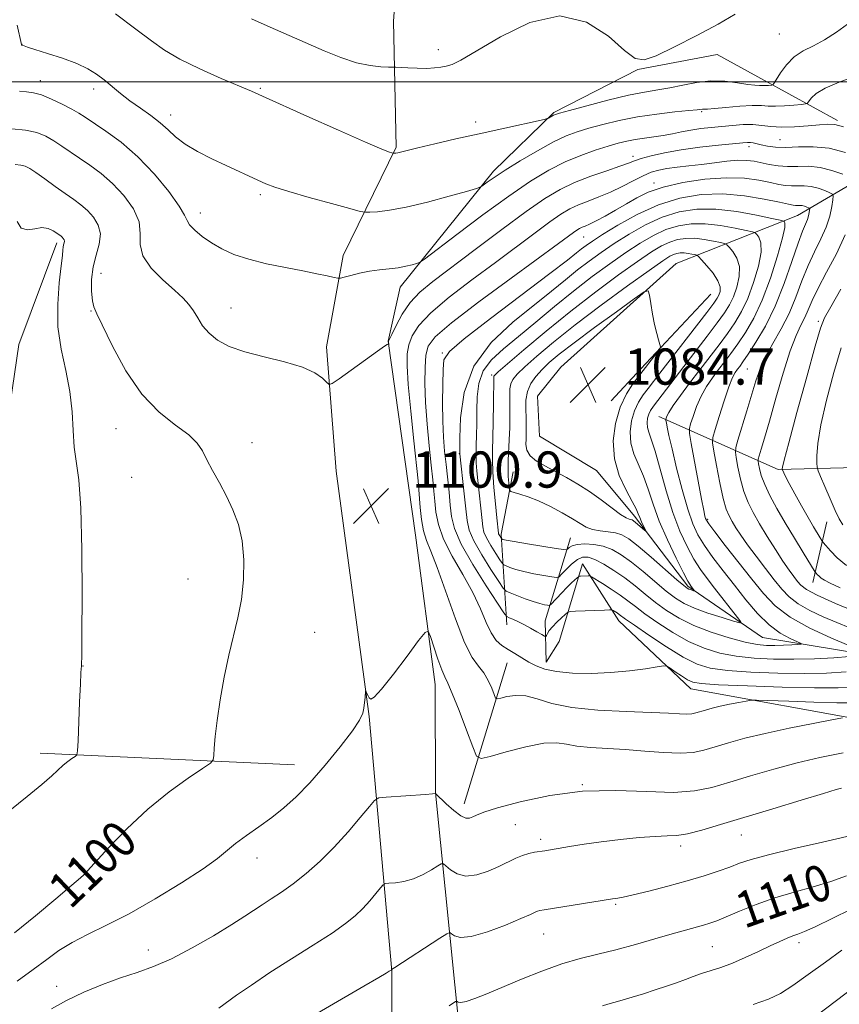
# Model space of a CAD drawing. Extents: x 2182300 to 2185200, y 282300 to 285200.
# Drawn here: x 2182770 to 2182951, y 284296 to 284514 of the extents above; entities that cross this region are included whole.
import ezdxf
from ezdxf.enums import TextEntityAlignment as Align

# ---------------------------------------------------------------- set-up
doc = ezdxf.new("R2010")
doc.units = 0
doc.header["$MEASUREMENT"] = 0
for name, color, linetype, lineweight in [('BREAKLINE DTM HARD', 7, 'Continuous', 0), ('CONTOUR INDEX', 41, 'Continuous', 13), ('CONTOUR INDEX LABEL', 244, 'Continuous', 0), ('CONTOUR INTERMEDIATE', 44, 'Continuous', 0), ('CONTOUR INTERMEDIATE DEPRESSION', 44, 'Continuous', 0), ('GRID LINE', 7, 'Continuous', 0), ('SPOT ELEVATION', 7, 'Continuous', 0), ('SPOT ELEVATION DTM', 2, 'Continuous', 13)]:
    doc.layers.add(name, color=color, linetype=linetype, lineweight=lineweight)
doc.styles.add('Style-WORKING', font='WORKING.shx')

# ---------------------------------------------------------------- blocks, each defined once
blk = doc.blocks.new('SPOT')
at = {"layer": 'SPOT ELEVATION'}
for p, q in [((-3.910000000149012, -3.909999999974389), (3.819999999832362, 3.809999999997672)), ((-1.650000000372529, 3.770000000018626), (1.71999999973923, -3.929999999993015))]:
    blk.add_line(p, q, dxfattribs=at)

msp = doc.modelspace()

# ---------------------------------------------------------------- linework, layer by layer
at = {"layer": 'BREAKLINE DTM HARD', "extrusion": (0.5448652591265608, -0.5562959988285178, 0.6274206014184802), "elevation": 1031840.389105305, "flags": 128}
msp.add_lwpolyline([(1758538.30713529, -830007.9446536824), (1758515.724144363, -830009.5242488196), (1758506.111239747, -830010.1792029007)], dxfattribs=at)
at = {"layer": 'BREAKLINE DTM HARD', "extrusion": (-0.5506226890697284, 0.2440348448633513, 0.7982866958518984), "elevation": -1131667.720681805, "flags": 128}
msp.add_lwpolyline([(-1144462.588276746, 1501785.64001418), (-1144480.353279138, 1501774.050674681), (-1144494.06578937, 1501770.082405139)], dxfattribs=at)
at = {"layer": 'BREAKLINE DTM HARD', "extrusion": (-0.06152694662422721, -0.2685540992718712, 0.9612976285227035), "elevation": -209627.088728431, "flags": 128}
msp.add_lwpolyline([(2064306.341506355, 735420.9021352406), (2064306.341506355, 735406.6014884021)], dxfattribs=at)
at = {"layer": 'BREAKLINE DTM HARD', "extrusion": (0.0411635841685669, 0.1356438106888014, 0.9899021749446851), "elevation": 129515.9940767144, "flags": 128}
msp.add_lwpolyline([(-2006233.844413455, -896668.4190743652), (-2006233.844413455, -896701.2933454597)], dxfattribs=at)
at = {"layer": 'BREAKLINE DTM HARD', "extrusion": (-0.06616521361229923, 0.003068429415922192, 0.9978039633357639), "elevation": -142456.1615749525, "flags": 128}
msp.add_lwpolyline([(-385164.4531809418, 2162627.721110451), (-385164.4531809418, 2162571.256625152)], dxfattribs=at)
at = {"layer": 'BREAKLINE DTM HARD'}
for points in [[(2182982.87, 284373.36, 1097.83), (2182954.83, 284373.74, 1093.58), (2182933.8, 284377.21, 1090.84), (2182917.29, 284388.53, 1087.71), (2182905.52, 284403.98, 1085.51), (2182897.06, 284414.07, 1084.77), (2182884.48, 284421.68, 1084.41), (2182884.05, 284430.54, 1084.28), (2182889.2, 284436.94, 1084.28), (2182914.73, 284459.85, 1086.55), (2182941.51, 284470.4, 1094.95), (2182965, 284484.24, 1103.93), (2182973.84, 284500.74, 1102.65), (2182980.62, 284515.18, 1097.01), (2182986.99, 284528.8, 1094.27), (2182991.73, 284536.63, 1094.62), (2183005.5, 284562.21, 1097.81), (2183030.41, 284593.58, 1102.22), (2183053.44, 284635.66, 1107.78), (2183082.28, 284650.13, 1111.92), (2183112.15, 284666.66, 1116.13), (2183125.52, 284685.85, 1119.4)], [(2182851.94, 284236.31, 1117.54), (2182851.85, 284303.52, 1108.04), (2182846.83, 284359.79, 1102.1), (2182839.55, 284413.99, 1101.16), (2182837.45, 284441.4, 1102.38), (2182841.13, 284461.61, 1104.55), (2182852.85, 284485.54, 1108.21), (2182852.2, 284513.37, 1111.03), (2182853.62, 284532.33, 1111.66), (2182891.96, 284535.47, 1111.09), (2182895.45, 284543.93, 1111.82), (2182897.5, 284550.11, 1112.07), (2182904.92, 284556.31, 1112.03), (2182938.52, 284556.97, 1111.09), (2182961.61, 284554.53, 1111.82), (2182981.56, 284585.68, 1116.87), (2183016.34, 284632.52, 1120.34), (2183044.13, 284661.21, 1119.75), (2183068.24, 284665.98, 1118.18), (2183095.86, 284673.23, 1119.61)], [(2182950.35, 284491.43, 1104.24), (2182934.26, 284500.28, 1108.49), (2182923.74, 284506.03, 1109.47), (2182906.22, 284502.71, 1109.94), (2182887.68, 284493.21, 1108.19), (2182874.3, 284480.2, 1106.43), (2182853.72, 284454.62, 1103.35), (2182851.06, 284442.66, 1102.02), (2182857.09, 284399.79, 1100.84), (2182861.46, 284366.81, 1102.7), (2182861.49, 284342.9, 1103.98), (2182866.92, 284289.52, 1110.97), (2182871.32, 284237.17, 1118.65)], [(2182777.85, 284464.42, 1097.59), (2182769.43, 284441.94, 1096.32), (2182764.52, 284409.15, 1095.75), (2182762.92, 284367.51, 1096.04), (2182757.38, 284351.43, 1095.34), (2182743.79, 284341.31, 1094.79), (2182715.97, 284336.32, 1091.58), (2182688.76, 284331.55, 1089.87), (2182645.89, 284324.48, 1088.23), (2182594.36, 284321.94, 1080.12)], [(2183019.91, 284420, 1116.95), (2182971.89, 284415.19, 1110.74), (2182937.26, 284414.32, 1101.77), (2182910.86, 284426.04, 1091.39)], [(2182958.56, 284358.49, 1102.59), (2182917.94, 284365.86, 1098.71), (2182902.05, 284380.88, 1096.66), (2182893.99, 284393.45, 1093.31), (2182888.86, 284376.33, 1097.69), (2182885.98, 284371.79, 1097.4), (2182885.76, 284380.86, 1095.11), (2182891.31, 284399.22, 1089.11)]]:
    msp.add_polyline3d(points, dxfattribs=at)
at = {"layer": 'CONTOUR INDEX', "flags": 128}
for points, elevation in [([(2182820.818, 284513.899), (2182824.99, 284512.0330000001), (2182836.871, 284506.844), (2182840.609, 284505.328), (2182844.045, 284504.1850000001), (2182847.04, 284503.545), (2182849.454, 284503.287), (2182851.149, 284503.227), (2182852.104, 284503.209), (2182852.775, 284503.183), (2182855.399, 284503.0330000001), (2182857.488, 284502.947), (2182859.566, 284502.929), (2182861.289, 284503.0220000001), (2182862.691, 284503.209), (2182863.902, 284503.452), (2182865.156, 284503.812), (2182867.109, 284504.72), (2182870.52, 284506.702), (2182875.849, 284509.92), (2182882.358, 284513.077), (2182889.012, 284514.5110000001), (2182894.916, 284513.119), (2182899.743, 284510.0220000001), (2182903.309, 284506.9), (2182905.64, 284505.1200000001), (2182907.601, 284504.797), (2182910.264, 284505.7340000001), (2182914.362, 284507.681), (2182919.259, 284510.179), (2182923.976, 284512.716), (2182927.749, 284514.8920000001)], 1110), ([(2182768.618, 284481.6900000001), (2182769.826, 284481.588), (2182770.79, 284481.352), (2182771.814, 284480.849), (2182773.209, 284479.931), (2182775.173, 284478.529), (2182777.45, 284476.875), (2182779.67, 284475.279), (2182781.548, 284473.9620000001), (2182783.136, 284472.795), (2182784.573, 284471.5600000001), (2182785.927, 284470.08), (2182786.983, 284468.336), (2182787.459, 284466.349), (2182787.19, 284464.1360000001), (2182786.496, 284461.709), (2182785.82, 284459.072), (2182785.504, 284456.2940000001), (2182785.507, 284453.686), (2182785.688, 284451.6200000001), (2182785.981, 284450.2340000001), (2182786.623, 284448.728), (2182790.109, 284441.5930000001), (2182793.061, 284436.152), (2182796.578, 284430.969), (2182800.402, 284427.001), (2182804.049, 284424.133), (2182806.984, 284421.9790000001), (2182808.848, 284420.175), (2182810.004, 284418.4300000001), (2182810.999, 284416.471), (2182812.257, 284414.0930000001), (2182813.738, 284411.373), (2182815.28, 284408.459), (2182816.727, 284405.441), (2182817.939, 284402.192), (2182818.777, 284398.531), (2182819.139, 284394.363), (2182819.058, 284389.942), (2182818.603, 284385.61), (2182817.85, 284381.589), (2182815.857, 284373.3), (2182814.832, 284368.425), (2182813.923, 284363.426), (2182813.226, 284358.906), (2182812.805, 284355.35), (2182812.601, 284352.787), (2182812.521, 284351.132), (2182812.396, 284350.206), (2182811.747, 284349.469), (2182810.019, 284348.292), (2182806.844, 284346.171), (2182802.613, 284343.127), (2182797.906, 284339.309), (2182793.285, 284334.969), (2182789.241, 284330.776), (2182783.778, 284324.782), (2182783.056, 284324.149), (2182781.121, 284322.4890000001), (2182777.604, 284319.5060000001), (2182773.097, 284315.753), (2182768.433, 284311.998)], 1100), ([(2182855.611, 284441.878), (2182856.335, 284443.868), (2182857.807, 284446.156), (2182860.468, 284448.961), (2182864.565, 284452.406), (2182869.564, 284456.226), (2182874.737, 284460.059), (2182883.507, 284466.611), (2182886.772, 284469.014), (2182889.225, 284470.7120000001), (2182891.191, 284471.887), (2182893.084, 284472.7830000001), (2182895.231, 284473.623), (2182897.622, 284474.524), (2182900.161, 284475.58), (2182902.738, 284476.833), (2182905.199, 284478.119), (2182907.374, 284479.22), (2182909.174, 284479.978), (2182910.835, 284480.459), (2182912.668, 284480.79), (2182914.914, 284481.079), (2182917.51, 284481.376), (2182920.318, 284481.713), (2182923.191, 284482.099), (2182925.933, 284482.448), (2182928.342, 284482.6470000001), (2182930.286, 284482.618), (2182931.935, 284482.403), (2182935.283, 284481.719), (2182937.213, 284481.416), (2182939.312, 284481.2610000001), (2182941.567, 284481.289), (2182943.969, 284481.308), (2182946.51, 284481.068), (2182949.123, 284480.412), (2182951.511, 284479.551)], 1100), ([(2182952.021, 284466.1850000001), (2182950.111, 284461.952), (2182947.959, 284457.893), (2182946.052, 284454.379), (2182944.745, 284451.672), (2182943.872, 284449.6), (2182943.136, 284447.883), (2182942.283, 284446.182), (2182941.226, 284443.937), (2182939.92, 284440.529), (2182938.366, 284435.6310000001), (2182936.753, 284430.076), (2182935.319, 284424.988), (2182934.247, 284421.253), (2182933.524, 284418.812), (2182932.859, 284416.601), (2182932.812, 284416.1310000001), (2182932.898, 284415.554), (2182933.105, 284414.537), (2182933.522, 284413.026), (2182934.27, 284411.035), (2182935.434, 284408.588), (2182936.974, 284405.738), (2182938.819, 284402.545), (2182940.854, 284399.146), (2182942.786, 284395.977), (2182945.456, 284391.671), (2182945.634, 284391.441), (2182945.89, 284391.146), (2182946.273, 284390.754), (2182946.783, 284390.32), (2182947.488, 284389.857), (2182948.739, 284389.216), (2182950.957, 284388.208)], 1100), ([(2182877.401, 284437.649), (2182881.065, 284440.791), (2182885.948, 284444.89), (2182891.428, 284449.333), (2182896.917, 284453.569), (2182901.969, 284457.299), (2182906.171, 284460.289), (2182909.249, 284462.379), (2182911.481, 284463.7290000001), (2182913.284, 284464.576), (2182915.019, 284465.116), (2182916.827, 284465.389), (2182918.791, 284465.3920000001), (2182920.925, 284465.149), (2182922.949, 284464.786), (2182924.512, 284464.452), (2182925.393, 284464.235), (2182925.883, 284463.975), (2182926.401, 284463.447), (2182927.233, 284462.47), (2182928.126, 284461.035), (2182928.69, 284459.174), (2182928.643, 284456.961), (2182928.114, 284454.638), (2182927.337, 284452.491), (2182926.47, 284450.682), (2182925.356, 284448.8970000001), (2182923.763, 284446.702), (2182921.554, 284443.803), (2182916.386, 284437.113), (2182909.676, 284428.291), (2182909.051, 284427.369), (2182908.658, 284426.563), (2182908.389, 284425.648), (2182908.262, 284424.643), (2182908.328, 284423.625), (2182908.632, 284422.566), (2182909.194, 284421.013), (2182910.03, 284418.4080000001), (2182912.473, 284409.626), (2182913.956, 284404.8370000001), (2182915.524, 284400.71), (2182917.108, 284397.3050000001), (2182918.641, 284394.532), (2182920.089, 284392.265), (2182921.558, 284390.233), (2182923.188, 284388.127), (2182928.264, 284381.657), (2182928.968, 284380.687), (2182928.738, 284380.476), (2182927.379, 284380.8420000001), (2182924.847, 284381.606), (2182921.723, 284382.605), (2182918.744, 284383.677), (2182916.439, 284384.725), (2182914.526, 284385.911), (2182912.518, 284387.463), (2182907.379, 284391.769), (2182904.794, 284393.867), (2182902.564, 284395.498), (2182900.567, 284396.652), (2182898.589, 284397.3920000001), (2182896.495, 284397.779), (2182894.479, 284397.874), (2182892.814, 284397.7340000001), (2182891.7, 284397.428), (2182891.054, 284397.061), (2182890.719, 284396.747), (2182890.47, 284396.585), (2182889.814, 284396.618), (2182888.187, 284396.874), (2182881.856, 284397.9180000001), (2182878.893, 284398.42), (2182877.154, 284398.7340000001), (2182876.416, 284398.888), (2182876.139, 284398.9840000001), (2182876.085, 284399.0380000001), (2182875.693, 284399.644), (2182875.549, 284399.898), (2182875.465, 284400.096), (2182875.425, 284400.2720000001), (2182875.078, 284403.617), (2182874.77, 284406.706), (2182874.43, 284410.377), (2182874.172, 284413.7830000001), (2182874.077, 284416.352), (2182874.107, 284418.5930000001), (2182874.192, 284421.287), (2182874.274, 284424.929), (2182874.339, 284428.851), (2182874.413, 284434.74), (2182874.437, 284434.9620000001), (2182874.589, 284435.1680000001), (2182875.376, 284435.888), (2182877.401, 284437.649)], 1090), ([(2182953.772, 284362.775), (2182950.224, 284362.791), (2182945.164, 284362.928), (2182939.627, 284363.113), (2182932.467, 284363.362), (2182931.201, 284363.334), (2182930.17, 284363.17), (2182928.539, 284362.862), (2182926.474, 284362.454), (2182924.39, 284362.009), (2182922.623, 284361.578), (2182921.192, 284361.184), (2182919.074, 284360.556), (2182918.131, 284360.363), (2182917.013, 284360.286), (2182915.468, 284360.341), (2182913.029, 284360.4840000001), (2182909.17, 284360.66), (2182903.657, 284360.847), (2182897.405, 284361.159), (2182891.62, 284361.7450000001), (2182887.223, 284362.6680000001), (2182884, 284363.649), (2182881.455, 284364.322), (2182879.201, 284364.432), (2182877.301, 284364.16), (2182875.928, 284363.801), (2182875.173, 284363.626), (2182874.794, 284363.8320000001), (2182874.467, 284364.596), (2182873.927, 284365.999), (2182873.151, 284367.742), (2182872.175, 284369.432), (2182871.018, 284370.8910000001), (2182869.625, 284372.814), (2182867.921, 284376.1140000001), (2182865.896, 284381.3050000001), (2182861.912, 284392.652), (2182860.496, 284396.26), (2182859.507, 284398.655), (2182858.843, 284400.762), (2182858.408, 284403.268), (2182858.135, 284405.907), (2182857.834, 284409.844), (2182857.643, 284411.792), (2182856.706, 284420.6800000001), (2182856.047, 284427.183), (2182855.502, 284433.089), (2182855.232, 284437.199), (2182855.268, 284439.877), (2182855.611, 284441.878)], 1100), ([(2182952.338, 284324.568), (2182948.913, 284323.273), (2182945.005, 284322.1), (2182940.806, 284320.9570000001), (2182936.534, 284319.6960000001), (2182932.415, 284318.232), (2182928.727, 284316.7450000001), (2182925.755, 284315.486), (2182923.666, 284314.6310000001), (2182922.135, 284314.076), (2182920.717, 284313.646), (2182916.763, 284312.576), (2182913.785, 284311.743), (2182909.981, 284310.639), (2182905.696, 284309.409), (2182901.38, 284308.244), (2182897.362, 284307.265), (2182893.468, 284306.299), (2182889.401, 284305.102), (2182884.978, 284303.515), (2182880.49, 284301.719), (2182872.873, 284298.529), (2182870.172, 284297.451), (2182868.261, 284296.796), (2182867.117, 284296.572), (2182866.547, 284296.632), (2182866.184, 284296.869), (2182865.963, 284296.785), (2182864.51, 284295.856)], 1110)]:
    msp.add_lwpolyline(points, dxfattribs=dict(at, elevation=elevation))
at = {"layer": 'CONTOUR INTERMEDIATE', "flags": 128}
for points, elevation in [([(2182790.788, 284514.975), (2182795.295, 284511.629), (2182798.704, 284509.019), (2182801.624, 284506.928), (2182804.987, 284504.954), (2182809.397, 284502.818), (2182814.136, 284500.7340000001), (2182820.846, 284497.894), (2182823.304, 284496.8100000001), (2182833.091, 284492.4130000001), (2182840.056, 284489.299), (2182846.062, 284486.64), (2182849.676, 284485.086), (2182851.318, 284484.4300000001), (2182851.872, 284484.25), (2182852.201, 284484.172), (2182852.296, 284484.173), (2182852.46, 284484.1850000001), (2182852.743, 284484.225), (2182853.185, 284484.3150000001), (2182855.224, 284484.824), (2182857.619, 284485.401), (2182861.346, 284486.271), (2182866.031, 284487.3430000001), (2182871.14, 284488.4950000001), (2182876.141, 284489.6040000001), (2182885.508, 284491.651), (2182886.22, 284491.8320000001), (2182886.495, 284491.961), (2182887.612, 284492.607), (2182888.003, 284492.777), (2182888.95, 284493.062), (2182891.132, 284493.664), (2182894.94, 284494.6960000001), (2182899.623, 284495.9180000001), (2182904.147, 284497), (2182907.731, 284497.709), (2182910.614, 284498.1800000001), (2182913.291, 284498.645), (2182916.159, 284499.255), (2182919.212, 284499.846), (2182922.348, 284500.175), (2182925.439, 284500.081), (2182928.255, 284499.731), (2182930.543, 284499.372), (2182932.124, 284499.1960000001), (2182933.119, 284499.166), (2182933.723, 284499.188), (2182934.117, 284499.186), (2182934.729, 284499.156), (2182935.12, 284499.171), (2182935.856, 284499.2340000001), (2182936.065, 284499.295), (2182936.316, 284499.606), (2182936.826, 284500.4300000001), (2182937.764, 284501.9180000001), (2182939.113, 284503.748), (2182940.809, 284505.481), (2182942.795, 284506.8100000001), (2182945.037, 284507.951), (2182947.507, 284509.251), (2182950.116, 284510.9300000001), (2182952.539, 284512.6960000001)], 1108), ([(2182769.051, 284512.513), (2182769.982, 284508.241), (2182770.03, 284508.127), (2182770.079, 284508.095), (2182770.58, 284507.89), (2182771.342, 284507.625), (2182772.99, 284507.101), (2182775.743, 284506.253), (2182779.065, 284505.176), (2182782.232, 284504.008), (2182784.695, 284502.85), (2182786.604, 284501.666), (2182788.284, 284500.385), (2182791.893, 284497.405), (2182793.978, 284495.7880000001), (2182796.274, 284494.148), (2182798.585, 284492.514), (2182800.667, 284490.911), (2182802.388, 284489.352), (2182804.071, 284487.803), (2182806.15, 284486.222), (2182808.916, 284484.588), (2182812.084, 284482.976), (2182815.225, 284481.486), (2182822.276, 284478.22), (2182823.98, 284477.465), (2182826.023, 284476.692), (2182829.101, 284475.713), (2182833.578, 284474.424), (2182838.495, 284473.064), (2182842.562, 284471.96), (2182844.868, 284471.35), (2182846.023, 284471.1420000001), (2182847.019, 284471.155), (2182848.699, 284471.269), (2182851.33, 284471.5870000001), (2182855.03, 284472.273), (2182859.723, 284473.399), (2182864.535, 284474.688), (2182868.397, 284475.771), (2182870.552, 284476.3920000001), (2182871.502, 284476.74), (2182872.06, 284477.112), (2182872.942, 284477.7720000001), (2182874.474, 284478.844), (2182876.885, 284480.4180000001), (2182880.253, 284482.496), (2182884.05, 284484.728), (2182887.599, 284486.675), (2182890.422, 284488.02), (2182892.842, 284488.932), (2182895.384, 284489.702), (2182898.466, 284490.553), (2182902.082, 284491.437), (2182906.121, 284492.2340000001), (2182910.392, 284492.853), (2182914.382, 284493.3), (2182917.496, 284493.6040000001), (2182919.322, 284493.795), (2182920.523, 284493.933), (2182920.862, 284493.932), (2182921.603, 284493.954), (2182923.148, 284494.064), (2182925.711, 284494.297), (2182928.75, 284494.5600000001), (2182931.531, 284494.7290000001), (2182933.533, 284494.722), (2182935.064, 284494.625), (2182936.645, 284494.569), (2182938.628, 284494.645), (2182940.697, 284494.806), (2182942.371, 284494.965), (2182943.309, 284495.077), (2182943.737, 284495.252), (2182944.524, 284496.36), (2182945.608, 284497.363), (2182947.632, 284498.573), (2182950.754, 284499.902), (2182954.324, 284501.24)], 1106), ([(2182769.584, 284497.889), (2182771.103, 284497.77), (2182772.633, 284497.563), (2182774.438, 284497.069), (2182776.669, 284496.1680000001), (2182779.029, 284495.04), (2182781.103, 284493.944), (2182782.645, 284493.046), (2182784.06, 284492.132), (2182788.642, 284489.0870000001), (2182792.028, 284486.606), (2182795.731, 284483.411), (2182799.387, 284479.585), (2182802.581, 284475.72), (2182804.888, 284472.534), (2182806.063, 284470.53), (2182806.597, 284469.341), (2182807.164, 284468.384), (2182808.296, 284467.197), (2182809.964, 284465.814), (2182811.995, 284464.3920000001), (2182814.282, 284463.061), (2182816.96, 284461.849), (2182820.229, 284460.757), (2182824.164, 284459.7880000001), (2182828.339, 284458.938), (2182832.203, 284458.201), (2182835.305, 284457.579), (2182837.584, 284457.0870000001), (2182839.08, 284456.746), (2182839.908, 284456.576), (2182840.487, 284456.5920000001), (2182841.314, 284456.807), (2182842.763, 284457.2120000001), (2182844.707, 284457.701), (2182846.9, 284458.145), (2182849.121, 284458.451), (2182851.258, 284458.674), (2182853.23, 284458.9080000001), (2182854.952, 284459.214), (2182856.343, 284459.541), (2182857.32, 284459.808), (2182857.975, 284460.057), (2182859.095, 284460.82), (2182866.21, 284466.2290000001), (2182871.969, 284470.552), (2182877.723, 284474.74), (2182882.542, 284478.02), (2182886.55, 284480.445), (2182890.138, 284482.269), (2182893.597, 284483.714), (2182896.829, 284484.858), (2182899.636, 284485.74), (2182901.902, 284486.403), (2182903.822, 284486.893), (2182905.673, 284487.2560000001), (2182907.666, 284487.54), (2182909.762, 284487.8050000001), (2182911.858, 284488.1090000001), (2182913.88, 284488.493), (2182915.882, 284488.9130000001), (2182917.944, 284489.3050000001), (2182920.13, 284489.621), (2182922.422, 284489.88), (2182924.781, 284490.117), (2182927.162, 284490.346), (2182929.478, 284490.505), (2182931.637, 284490.512), (2182933.608, 284490.327), (2182935.626, 284490.076), (2182937.989, 284489.925), (2182940.857, 284489.994), (2182943.84, 284490.2120000001), (2182946.407, 284490.4620000001), (2182948.228, 284490.619), (2182949.762, 284490.521), (2182951.667, 284490)], 1104), ([(2182767.899, 284489.568), (2182770.91, 284489.3050000001), (2182773.368, 284488.753), (2182775.376, 284487.943), (2182777.156, 284486.938), (2182778.909, 284485.787), (2182782.795, 284483.089), (2182785.095, 284481.525), (2182787.582, 284479.7), (2182790.152, 284477.486), (2182792.65, 284474.819), (2182794.726, 284471.916), (2182795.985, 284469.062), (2182796.248, 284466.465), (2182796.216, 284464.01), (2182796.811, 284461.503), (2182798.665, 284458.834), (2182801.269, 284456.213), (2182803.823, 284453.934), (2182805.708, 284452.1900000001), (2182807.015, 284450.777), (2182808.014, 284449.39), (2182808.96, 284447.802), (2182810.046, 284446.09), (2182811.452, 284444.407), (2182813.355, 284442.878), (2182815.932, 284441.512), (2182819.358, 284440.289), (2182823.646, 284439.177), (2182828.159, 284438.096), (2182832.095, 284436.952), (2182834.839, 284435.702), (2182836.519, 284434.509), (2182837.447, 284433.583), (2182837.988, 284433.132), (2182838.706, 284433.34), (2182840.219, 284434.384), (2182848.711, 284440.474), (2182850.242, 284441.549), (2182850.847, 284441.944), (2182850.987, 284441.9950000001), (2182851.154, 284441.938), (2182851.161, 284441.958), (2182851.109, 284442.521), (2182851.129, 284442.649), (2182851.315, 284443.084), (2182851.826, 284444.183), (2182852.783, 284446.16), (2182854.164, 284448.666), (2182855.907, 284451.208), (2182858.033, 284453.469), (2182860.887, 284455.838), (2182870.242, 284462.922), (2182876.133, 284467.355), (2182881.532, 284471.331), (2182885.695, 284474.2120000001), (2182889.032, 284476.205), (2182892.243, 284477.726), (2182895.814, 284479.108), (2182899.356, 284480.339), (2182902.267, 284481.323), (2182904.157, 284482.007), (2182905.501, 284482.515), (2182906.986, 284483.013), (2182909.175, 284483.627), (2182912.128, 284484.3100000001), (2182915.776, 284484.9730000001), (2182919.947, 284485.54), (2182924.043, 284485.99), (2182929.406, 284486.503), (2182930.482, 284486.577), (2182931.103, 284486.5550000001), (2182931.715, 284486.456), (2182933.507, 284486.05), (2182934.878, 284485.768), (2182936.668, 284485.534), (2182938.943, 284485.456), (2182941.739, 284485.57), (2182944.962, 284485.625), (2182948.49, 284485.2930000001), (2182952.138, 284484.377)], 1102), ([(2182859.397, 284439.574), (2182859.887, 284441.576), (2182861.45, 284443.645), (2182865.029, 284446.713), (2182871.097, 284451.3420000001), (2182878.242, 284456.6140000001), (2182888.672, 284464.237), (2182892.011, 284466.698), (2182892.755, 284467.2120000001), (2182893.351, 284467.568), (2182893.924, 284467.84), (2182894.61, 284468.115), (2182895.576, 284468.528), (2182897.002, 284469.228), (2182898.986, 284470.308), (2182901.319, 284471.6410000001), (2182903.71, 284473.047), (2182906, 284474.374), (2182908.547, 284475.5930000001), (2182911.838, 284476.708), (2182916.164, 284477.6960000001), (2182921.033, 284478.436), (2182925.756, 284478.784), (2182929.769, 284478.6580000001), (2182933.005, 284478.224), (2182935.519, 284477.7120000001), (2182937.401, 284477.313), (2182938.871, 284477.063), (2182940.183, 284476.959), (2182942.995, 284476.988), (2182944.53, 284476.8430000001), (2182946.108, 284476.447), (2182947.55, 284475.927), (2182948.642, 284475.4680000001), (2182949.232, 284475.166), (2182949.409, 284474.765), (2182949.326, 284473.923), (2182949.092, 284472.389), (2182948.639, 284470.292), (2182947.858, 284467.8540000001), (2182946.689, 284465.247), (2182945.283, 284462.443), (2182943.842, 284459.365), (2182942.507, 284455.974), (2182941.168, 284452.401), (2182939.655, 284448.816), (2182937.875, 284445.372), (2182936.037, 284442.15), (2182934.431, 284439.215), (2182933.253, 284436.561), (2182932.336, 284433.894), (2182930.339, 284427.253), (2182928.36, 284420.807), (2182927.887, 284419.177), (2182927.785, 284418.177), (2182927.97, 284416.948), (2182928.365, 284414.863), (2182928.944, 284412.203), (2182929.693, 284409.48), (2182930.61, 284407.069), (2182931.742, 284404.797), (2182933.151, 284402.352), (2182934.847, 284399.5440000001), (2182936.644, 284396.649), (2182938.308, 284394.0650000001), (2182939.653, 284392.0930000001), (2182940.699, 284390.6630000001), (2182941.511, 284389.6090000001), (2182942.259, 284388.747), (2182943.5, 284387.8150000001), (2182945.895, 284386.53), (2182949.913, 284384.701), (2182955.279, 284382.499)], 1098), ([(2182893.794, 284463.061), (2182894.777, 284463.8100000001), (2182896.173, 284464.769), (2182898.426, 284466.22), (2182901.832, 284468.309), (2182906.094, 284470.667), (2182910.768, 284472.795), (2182915.49, 284474.282), (2182920.223, 284475.076), (2182925.01, 284475.216), (2182929.798, 284474.785), (2182934.143, 284474.056), (2182937.505, 284473.347), (2182939.52, 284472.907), (2182940.53, 284472.71), (2182941.053, 284472.6580000001), (2182942.021, 284472.6680000001), (2182942.55, 284472.618), (2182943.093, 284472.482), (2182943.589, 284472.303), (2182943.965, 284472.145), (2182944.168, 284472.041), (2182944.229, 284471.903), (2182944.201, 284471.613), (2182944.12, 284471.085), (2182943.964, 284470.363), (2182943.695, 284469.524), (2182943.268, 284468.5430000001), (2182942.607, 284466.994), (2182941.633, 284464.35), (2182940.285, 284460.301), (2182938.594, 284455.4), (2182936.614, 284450.417), (2182934.439, 284446.015), (2182932.332, 284442.424), (2182930.597, 284439.769), (2182929.447, 284438.091), (2182928.742, 284437.11), (2182928.252, 284436.465), (2182927.77, 284435.781), (2182927.173, 284434.6420000001), (2182926.364, 284432.616), (2182925.304, 284429.505), (2182924.193, 284426.026), (2182923.293, 284423.127), (2182922.811, 284421.422), (2182922.746, 284420.181), (2182923.041, 284418.3430000001), (2182923.625, 284415.188), (2182924.366, 284411.38), (2182925.116, 284407.925), (2182925.77, 284405.576), (2182926.385, 284404.058), (2182927.06, 284402.8430000001), (2182927.895, 284401.474), (2182928.996, 284399.785), (2182930.47, 284397.682), (2182932.358, 284395.1470000001), (2182934.429, 284392.45), (2182936.386, 284389.938), (2182938.045, 284387.8700000001), (2182939.673, 284386.164), (2182941.649, 284384.653), (2182944.232, 284383.203), (2182947.204, 284381.811), (2182950.225, 284380.5110000001), (2182953.06, 284379.318)], 1096), ([(2182892.916, 284458.409), (2182895.464, 284460.373), (2182898.102, 284462.277), (2182901.007, 284464.243), (2182904.304, 284466.3320000001), (2182907.89, 284468.355), (2182911.607, 284470.0550000001), (2182915.354, 284471.222), (2182919.258, 284471.8100000001), (2182923.5, 284471.817), (2182928.107, 284471.2930000001), (2182932.477, 284470.509), (2182935.854, 284469.7880000001), (2182937.708, 284469.374), (2182938.422, 284469.186), (2182938.61, 284469.0650000001), (2182938.739, 284468.775), (2182938.693, 284467.781), (2182938.211, 284465.472), (2182937.114, 284461.5060000001), (2182935.543, 284456.605), (2182933.719, 284451.7610000001), (2182931.841, 284447.764), (2182930.014, 284444.606), (2182928.319, 284442.08), (2182926.808, 284439.9840000001), (2182925.424, 284438.146), (2182924.083, 284436.396), (2182922.725, 284434.588), (2182921.406, 284432.6470000001), (2182920.209, 284430.521), (2182919.207, 284428.226), (2182918.43, 284426.0600000001), (2182917.899, 284424.3910000001), (2182917.637, 284423.366), (2182917.676, 284422.25), (2182918.049, 284420.086), (2182919.579, 284411.757), (2182920.323, 284407.765), (2182920.803, 284405.278), (2182921.063, 284404.0430000001), (2182921.204, 284403.504), (2182921.376, 284403.105), (2182921.923, 284402.306), (2182923.242, 284400.57), (2182925.564, 284397.5710000001), (2182931.403, 284390.085), (2182933.967, 284386.9), (2182936.592, 284384.193), (2182939.901, 284381.7170000001), (2182944.249, 284379.307), (2182948.902, 284377.1360000001), (2182952.861, 284375.4620000001)], 1094), ([(2182769.014, 284469.0920000001), (2182769.963, 284467.648), (2182771.327, 284467.252), (2182772.923, 284467.505), (2182774.51, 284467.778), (2182775.885, 284467.594), (2182776.996, 284467.08), (2182777.826, 284466.515), (2182778.737, 284465.8540000001), (2182778.994, 284465.635), (2182779.224, 284465.383), (2182779.404, 284465.086), (2182779.485, 284464.748), (2182779.439, 284464.3700000001), (2182779.322, 284463.9460000001), (2182779.208, 284463.466), (2182779.143, 284462.8370000001), (2182779.043, 284461.628), (2182778.794, 284459.323), (2182778.358, 284455.595), (2182778.001, 284450.8810000001), (2182778.067, 284445.806), (2182778.767, 284440.882), (2182779.796, 284436.159), (2182780.716, 284431.5710000001), (2182781.209, 284427.1), (2182781.435, 284422.917), (2182781.671, 284419.238), (2182782.662, 284412.014), (2182783.12, 284405.816), (2182783.35, 284396.629), (2182783.401, 284386.448), (2182783.37, 284377.958), (2182783.334, 284373.151), (2182783.303, 284371.248), (2182783.268, 284370.774), (2182783.219, 284370.3970000001), (2182783.14, 284369.336), (2182783.017, 284366.953), (2182782.842, 284362.939), (2182782.498, 284354.396), (2182782.393, 284352.202), (2182782.224, 284351.308), (2182781.847, 284350.949), (2182781.162, 284350.492), (2182780.25, 284349.835), (2182779.235, 284349.012), (2182776.699, 284346.65), (2182774.472, 284344.706), (2182771.284, 284342.097), (2182763.133, 284335.608)], 1098), ([(2182892.038, 284453.7560000001), (2182896.151, 284456.937), (2182900.031, 284459.784), (2182903.589, 284462.2660000001), (2182906.776, 284464.356), (2182909.685, 284466.042), (2182912.445, 284467.316), (2182915.187, 284468.1690000001), (2182918.042, 284468.599), (2182921.146, 284468.6040000001), (2182924.516, 284468.221), (2182927.713, 284467.6470000001), (2182930.183, 284467.1200000001), (2182931.55, 284466.8050000001), (2182932.153, 284466.581), (2182932.506, 284466.2560000001), (2182932.986, 284465.623), (2182933.409, 284464.4080000001), (2182933.451, 284462.323), (2182932.878, 284459.233), (2182931.828, 284455.622), (2182930.528, 284452.126), (2182929.156, 284449.2230000001), (2182927.685, 284446.752), (2182926.041, 284444.3910000001), (2182924.169, 284441.878), (2182919.913, 284436.328), (2182917.68, 284433.394), (2182915.639, 284430.653), (2182914.054, 284428.426), (2182913.11, 284426.948), (2182912.667, 284426.094), (2182912.505, 284425.655), (2182912.444, 284425.415), (2182912.453, 284425.154), (2182912.54, 284424.648), (2182912.729, 284423.654), (2182913.108, 284421.849), (2182913.78, 284418.8910000001), (2182914.799, 284414.655), (2182916.019, 284409.883), (2182917.244, 284405.536), (2182918.35, 284402.312), (2182919.503, 284399.856), (2182920.941, 284397.551), (2182922.837, 284394.905), (2182925.1, 284391.928), (2182927.573, 284388.752), (2182930.122, 284385.537), (2182932.691, 284382.5330000001), (2182935.245, 284380.014), (2182937.713, 284378.187), (2182939.875, 284376.982), (2182942.299, 284375.893), (2182942.339, 284375.742), (2182941.627, 284375.678), (2182940.242, 284375.599), (2182938.44, 284375.513), (2182936.524, 284375.454), (2182934.677, 284375.472), (2182932.615, 284375.678), (2182929.94, 284376.2), (2182926.411, 284377.124), (2182922.441, 284378.38), (2182918.604, 284379.8590000001), (2182915.345, 284381.4670000001), (2182912.597, 284383.1690000001), (2182910.164, 284384.9460000001), (2182907.87, 284386.7720000001), (2182905.615, 284388.5980000001), (2182903.319, 284390.3700000001), (2182900.952, 284392.018), (2182898.681, 284393.421), (2182896.727, 284394.443), (2182895.229, 284394.969), (2182894.022, 284394.9680000001), (2182892.863, 284394.432), (2182891.59, 284393.4130000001), (2182890.355, 284392.211), (2182889.39, 284391.189), (2182888.808, 284390.626), (2182888.25, 284390.475), (2182887.237, 284390.606), (2182885.452, 284390.904), (2182883.215, 284391.3100000001), (2182881.012, 284391.775), (2182879.237, 284392.253), (2182877.945, 284392.6850000001), (2182877.103, 284393.01), (2182876.635, 284393.228), (2182876.281, 284393.583), (2182875.739, 284394.38), (2182874.81, 284395.802), (2182873.713, 284397.554), (2182872.768, 284399.221), (2182872.215, 284400.5160000001), (2182871.954, 284401.67), (2182871.8, 284403.04), (2182870.857, 284411.866), (2182870.653, 284414.014), (2182870.518, 284415.777), (2182870.47, 284417.08), (2182870.485, 284418.255), (2182870.53, 284419.735), (2182870.575, 284421.844), (2182870.614, 284424.469), (2182870.646, 284427.393), (2182870.721, 284430.407), (2182871.096, 284433.357), (2182872.08, 284436.1), (2182873.907, 284438.57), (2182876.53, 284440.998), (2182879.826, 284443.693), (2182883.655, 284446.863), (2182887.803, 284450.3150000001), (2182892.038, 284453.7560000001)], 1092), ([(2182952.238, 284369.594), (2182947.917, 284369.298), (2182942.988, 284369.228), (2182937.18, 284369.325), (2182931.202, 284369.562), (2182926.01, 284369.9180000001), (2182922.245, 284370.423), (2182919.307, 284371.303), (2182916.282, 284372.8320000001), (2182912.552, 284375.132), (2182908.663, 284377.708), (2182905.455, 284379.911), (2182903.538, 284381.26), (2182902.11, 284382.298), (2182901.625, 284382.625), (2182900.761, 284383.172), (2182900.491, 284383.299), (2182899.998, 284383.329), (2182898.858, 284383.286), (2182892.443, 284383.0060000001), (2182891.29, 284382.934), (2182890.701, 284382.759), (2182890.171, 284382.329), (2182889.323, 284381.554), (2182888.291, 284380.57), (2182887.334, 284379.577), (2182886.657, 284378.738), (2182886.241, 284378.096), (2182886.009, 284377.662), (2182885.863, 284377.451), (2182885.601, 284377.497), (2182885.001, 284377.841), (2182883.916, 284378.487), (2182882.51, 284379.299), (2182881.027, 284380.1040000001), (2182879.681, 284380.7610000001), (2182878.578, 284381.247), (2182877.795, 284381.566), (2182877.301, 284381.846), (2182876.632, 284382.6900000001), (2182875.212, 284384.82), (2182872.709, 284388.652), (2182869.751, 284393.374), (2182867.206, 284397.866), (2182865.723, 284401.295), (2182865.067, 284403.9680000001), (2182864.784, 284406.481), (2182864.502, 284409.2930000001), (2182863.838, 284415.402), (2182863.527, 284418.378), (2182863.277, 284421.476), (2182863.122, 284424.996), (2182863.083, 284429.066), (2182863.119, 284433.118), (2182863.177, 284436.4130000001), (2182863.385, 284438.537), (2182864.596, 284440.385), (2182867.847, 284443.174), (2182873.677, 284447.688), (2182886.794, 284457.619), (2182890.67, 284460.5870000001), (2182892.702, 284462.184), (2182893.794, 284463.061)], 1096), ([(2182881.227, 284437.028), (2182883.885, 284439.3810000001), (2182887.59, 284442.471), (2182892.392, 284446.262), (2182898.15, 284450.601), (2182903.966, 284454.865), (2182908.753, 284458.311), (2182911.721, 284460.402), (2182913.276, 284461.417), (2182914.122, 284461.836), (2182914.851, 284462.063), (2182915.611, 284462.178), (2182916.437, 284462.179), (2182917.334, 284462.077), (2182918.184, 284461.925), (2182918.841, 284461.784), (2182919.236, 284461.666), (2182919.614, 284461.369), (2182920.297, 284460.637), (2182921.481, 284459.317), (2182922.842, 284457.662), (2182923.93, 284456.024), (2182924.407, 284454.688), (2182924.399, 284453.655), (2182924.147, 284452.856), (2182923.784, 284452.1410000001), (2182923.027, 284451.0430000001), (2182921.485, 284449.013), (2182911.096, 284435.622), (2182908.509, 284432.244), (2182907.412, 284430.785), (2182906.379, 284429.188), (2182905.49, 284427.3150000001), (2182904.833, 284425.084), (2182904.523, 284422.632), (2182904.685, 284420.149), (2182905.377, 284417.7670000001), (2182907.508, 284412.83), (2182908.514, 284409.964), (2182909.583, 284406.693), (2182910.963, 284402.938), (2182912.785, 284398.752), (2182914.724, 284394.709), (2182916.341, 284391.513), (2182917.312, 284389.662), (2182917.789, 284388.828), (2182918.037, 284388.4790000001), (2182918.769, 284387.537), (2182918.74, 284387.51), (2182918.568, 284387.556), (2182917.851, 284387.78), (2182917.474, 284387.915), (2182917.115, 284388.107), (2182916.403, 284388.6680000001), (2182914.873, 284389.98), (2182909.143, 284394.939), (2182906.269, 284397.3640000001), (2182904.208, 284398.978), (2182902.704, 284399.88), (2182901.299, 284400.331), (2182899.65, 284400.57), (2182897.881, 284400.7660000001), (2182896.231, 284401.0650000001), (2182894.843, 284401.5920000001), (2182893.471, 284402.383), (2182891.767, 284403.451), (2182889.503, 284404.768), (2182886.902, 284406.152), (2182884.303, 284407.383), (2182882.007, 284408.2880000001), (2182880.158, 284408.8860000001), (2182878.861, 284409.243), (2182878.164, 284409.456), (2182877.888, 284409.7290000001), (2182877.795, 284410.299), (2182877.697, 284411.338), (2182877.599, 284412.775), (2182877.556, 284414.476), (2182877.603, 284416.346), (2182877.826, 284420.861), (2182877.91, 284423.618), (2182877.954, 284426.422), (2182877.956, 284428.905), (2182877.931, 284430.791), (2182877.959, 284432.177), (2182878.137, 284433.255), (2182878.586, 284434.2340000001), (2182879.533, 284435.393), (2182881.227, 284437.028)], 1088), ([(2182953.013, 284372.999), (2182949.575, 284372.744), (2182945.308, 284372.525), (2182940.712, 284372.3970000001), (2182936.212, 284372.415), (2182931.944, 284372.622), (2182927.975, 284373.059), (2182924.328, 284373.773), (2182920.874, 284374.841), (2182917.443, 284376.346), (2182913.948, 284378.3), (2182910.63, 284380.439), (2182907.81, 284382.429), (2182905.688, 284384.026), (2182903.983, 284385.346), (2182902.29, 284386.596), (2182900.339, 284387.914), (2182898.395, 284389.1580000001), (2182895.992, 284390.64), (2182895.573, 284390.828), (2182895.239, 284390.8430000001), (2182893.593, 284390.771), (2182893.289, 284390.7450000001), (2182893.081, 284390.649), (2182892.791, 284390.398), (2182892.273, 284389.924), (2182891.519, 284389.21), (2182890.552, 284388.251), (2182889.427, 284387.085), (2182886.968, 284384.475), (2182886.664, 284384.308), (2182886.287, 284384.339), (2182885.615, 284384.459), (2182884.575, 284384.701), (2182883.13, 284385.13), (2182881.32, 284385.773), (2182879.473, 284386.482), (2182877.996, 284387.069), (2182877.13, 284387.472), (2182876.477, 284388.128), (2182875.476, 284389.6), (2182873.76, 284392.227), (2182871.732, 284395.464), (2182869.987, 284398.5430000001), (2182868.966, 284400.937), (2182868.482, 284403.068), (2182868.197, 284405.599), (2182867.845, 284408.942), (2182866.862, 284417.796), (2182866.883, 284421.3480000001), (2182867.016, 284425.708), (2182867.819, 284431.3050000001), (2182869.95, 284437.1420000001), (2182873.788, 284442.389), (2182878.584, 284446.89), (2182887.163, 284453.725), (2182890.252, 284456.249), (2182892.916, 284458.409)], 1094), ([(2182951.131, 284454.129), (2182948.864, 284450.274), (2182947.499, 284447.8590000001), (2182946.58, 284445.532), (2182945.421, 284441.5430000001), (2182943.556, 284434.8100000001), (2182941.397, 284426.943), (2182939.574, 284420.222), (2182938.56, 284416.362), (2182938.192, 284414.8150000001), (2182938.144, 284414.465), (2182938.151, 284414.368), (2182938.185, 284414.258), (2182938.466, 284413.608), (2182938.886, 284412.747), (2182939.677, 284411.235), (2182940.913, 284408.963), (2182942.393, 284406.303), (2182943.846, 284403.743), (2182945.046, 284401.6850000001), (2182946.549, 284399.202), (2182946.895, 284398.654), (2182947.211, 284398.2290000001), (2182947.766, 284397.562), (2182948.787, 284396.388), (2182950.314, 284394.826), (2182952.344, 284393.094)], 1102), ([(2182951.142, 284441.189), (2182949.532, 284435.716), (2182947.923, 284429.674), (2182946.664, 284424.171), (2182946.008, 284420.0870000001), (2182945.81, 284417.368), (2182945.826, 284415.73), (2182945.884, 284414.825), (2182946.088, 284414.0600000001), (2182946.612, 284412.781), (2182947.557, 284410.553), (2182948.727, 284407.834), (2182949.85, 284405.303), (2182950.739, 284403.461), (2182951.529, 284402.0930000001)], 1104), ([(2182954.803, 284366.4180000001), (2182950.513, 284366.068), (2182945.264, 284366.059), (2182938.148, 284366.235), (2182930.46, 284366.501), (2182924.045, 284366.777), (2182920.24, 284367.019), (2182918.365, 284367.336), (2182917.233, 284367.873), (2182915.914, 284368.709), (2182914.502, 284369.652), (2182913.347, 284370.439), (2182912.633, 284370.865), (2182911.887, 284370.941), (2182910.467, 284370.731), (2182907.901, 284370.3150000001), (2182904.381, 284369.835), (2182900.269, 284369.447), (2182895.935, 284369.281), (2182891.795, 284369.36), (2182888.279, 284369.679), (2182885.681, 284370.225), (2182883.767, 284370.95), (2182882.168, 284371.797), (2182880.59, 284372.71), (2182879.026, 284373.645), (2182877.542, 284374.559), (2182876.188, 284375.4620000001), (2182874.953, 284376.585), (2182873.812, 284378.211), (2182872.701, 284380.558), (2182871.421, 284383.574), (2182869.734, 284387.1410000001), (2182867.53, 284391.102), (2182865.205, 284395.146), (2182863.282, 284398.924), (2182862.141, 284402.166), (2182861.61, 284404.923), (2182861.375, 284407.328), (2182861.168, 284409.569), (2182860.909, 284412.063), (2182860.562, 284415.287), (2182860.116, 284419.5330000001), (2182859.662, 284424.362), (2182859.314, 284429.153), (2182859.162, 284433.377), (2182859.2, 284436.874), (2182859.397, 284439.574)], 1098), ([(2182951.45, 284359.429), (2182949.131, 284359.001), (2182944.972, 284358.213), (2182939.705, 284357.174), (2182934.389, 284356.0380000001), (2182929.882, 284354.9400000001), (2182926.233, 284353.934), (2182923.286, 284353.052), (2182920.832, 284352.3320000001), (2182918.427, 284351.839), (2182915.575, 284351.645), (2182911.927, 284351.779), (2182907.741, 284352.107), (2182903.424, 284352.456), (2182895.737, 284352.911), (2182892.775, 284353.2120000001), (2182890.492, 284353.65), (2182888.294, 284353.969), (2182885.429, 284353.8420000001), (2182881.451, 284353.066), (2182877.147, 284351.953), (2182873.61, 284350.942), (2182871.607, 284350.4790000001), (2182870.602, 284351.025), (2182869.734, 284353.052), (2182868.359, 284356.736), (2182866.706, 284361.094), (2182865.218, 284364.853), (2182864.219, 284367.117), (2182863.536, 284368.51), (2182862.876, 284370.036), (2182862.029, 284372.4), (2182861.128, 284375.117), (2182860.394, 284377.407), (2182859.912, 284378.584), (2182859.236, 284378.352), (2182857.787, 284376.512), (2182855.228, 284373.105), (2182852.189, 284369.121), (2182849.543, 284365.791), (2182847.948, 284364.0430000001), (2182847.195, 284363.596), (2182846.862, 284363.865), (2182846.6, 284364.3430000001), (2182846.366, 284364.84), (2182846.094, 284365.437), (2182846.047, 284365.339), (2182845.95, 284363.975), (2182845.85, 284362.828), (2182845.704, 284361.629), (2182845.437, 284360.465), (2182844.714, 284358.951), (2182843.132, 284356.589), (2182840.458, 284353.09), (2182837.123, 284349.013), (2182833.727, 284345.128), (2182830.726, 284342.024), (2182828.007, 284339.567), (2182825.311, 284337.4400000001), (2182822.475, 284335.394), (2182819.707, 284333.45), (2182817.312, 284331.6960000001), (2182813.29, 284328.416), (2182810.126, 284326.117), (2182805.341, 284322.982), (2182799.586, 284319.464), (2182793.815, 284316.1900000001), (2182788.806, 284313.633), (2182784.628, 284311.6310000001), (2182781.175, 284309.868), (2182778.284, 284308.0650000001), (2182775.569, 284306.089), (2182772.588, 284303.847), (2182769.067, 284301.319)], 1102), ([(2182951.575, 284351.755), (2182946.434, 284350.678), (2182941.446, 284349.515), (2182936.27, 284348.139), (2182931.165, 284346.664), (2182926.536, 284345.265), (2182922.59, 284344.108), (2182918.724, 284343.316), (2182914.138, 284343.004), (2182908.25, 284343.1800000001), (2182901.367, 284343.4400000001), (2182894.013, 284343.2720000001), (2182886.745, 284342.33), (2182880.244, 284340.932), (2182875.225, 284339.5600000001), (2182872.16, 284338.5920000001), (2182870.572, 284337.983), (2182869.743, 284337.5820000001), (2182869.048, 284337.303), (2182868.216, 284337.3150000001), (2182867.071, 284337.851), (2182865.528, 284339.025), (2182863.891, 284340.481), (2182861.495, 284342.74), (2182861.402, 284342.726), (2182860.824, 284342.676), (2182859.285, 284342.5600000001), (2182850.604, 284341.944), (2182849.021, 284341.7660000001), (2182848.059, 284341.2340000001), (2182846.894, 284339.89), (2182844.894, 284337.445), (2182842.198, 284334.2720000001), (2182839.137, 284330.912), (2182836.006, 284327.818), (2182832.952, 284325.1090000001), (2182830.085, 284322.819), (2182827.499, 284320.959), (2182825.212, 284319.444), (2182823.223, 284318.166), (2182819.391, 284315.629), (2182816.514, 284313.8), (2182812.464, 284311.334), (2182807.761, 284308.6310000001), (2182803.148, 284306.23), (2182799.166, 284304.513), (2182795.57, 284303.243), (2182791.916, 284302.025), (2182787.899, 284300.549), (2182783.772, 284298.845), (2182779.925, 284297.028), (2182776.634, 284295.167)], 1104), ([(2182951.259, 284343.9300000001), (2182950.092, 284343.597), (2182947.271, 284342.7610000001), (2182942.293, 284341.269), (2182936.052, 284339.385), (2182924.514, 284335.865), (2182920.35, 284334.6410000001), (2182917.19, 284333.85), (2182914.829, 284333.4890000001), (2182912.685, 284333.374), (2182910.077, 284333.273), (2182906.53, 284333.004), (2182902.378, 284332.58), (2182898.159, 284332.0650000001), (2182894.34, 284331.521), (2182891.116, 284331.007), (2182885.639, 284330.09), (2182883.415, 284329.763), (2182882.119, 284329.504), (2182880.724, 284329.083), (2182879.235, 284328.442), (2182875.543, 284326.623), (2182873.157, 284325.581), (2182870.624, 284324.7610000001), (2182868.249, 284324.491), (2182866.29, 284324.971), (2182864.805, 284325.877), (2182863.808, 284326.757), (2182863.242, 284327.236), (2182862.773, 284327.242), (2182861.998, 284326.78), (2182860.622, 284325.902), (2182858.766, 284324.853), (2182856.66, 284323.925), (2182854.535, 284323.339), (2182852.638, 284323.045), (2182851.221, 284322.922), (2182850.421, 284322.8320000001), (2182849.936, 284322.563), (2182849.348, 284321.885), (2182848.338, 284320.651), (2182846.976, 284319.048), (2182845.431, 284317.351), (2182843.767, 284315.7390000001), (2182841.648, 284314.021), (2182838.636, 284311.915), (2182834.479, 284309.2390000001), (2182829.679, 284306.22), (2182824.923, 284303.188), (2182820.806, 284300.445), (2182817.553, 284298.183), (2182813.593, 284295.357)], 1106), ([(2182952.408, 284333.236), (2182947.049, 284332.0060000001), (2182940.75, 284330.573), (2182935.093, 284329.226), (2182931.245, 284328.175), (2182928.703, 284327.327), (2182926.546, 284326.5110000001), (2182924.001, 284325.5870000001), (2182920.879, 284324.55), (2182917.138, 284323.423), (2182912.862, 284322.254), (2182908.634, 284321.174), (2182905.161, 284320.338), (2182902.96, 284319.851), (2182901.774, 284319.63), (2182900.638, 284319.4730000001), (2182885.531, 284317.041), (2182884.548, 284316.868), (2182884.059, 284316.732), (2182883.55, 284316.514), (2182882.504, 284316.04), (2182880.405, 284315.123), (2182876.988, 284313.698), (2182872.997, 284312.187), (2182869.428, 284311.132), (2182867.051, 284310.916), (2182865.72, 284311.273), (2182865.061, 284311.7720000001), (2182864.667, 284312.023), (2182864.004, 284311.775), (2182862.502, 284310.819), (2182852.522, 284304.314), (2182851.781, 284303.856), (2182851.679, 284303.752), (2182851.241, 284303.472), (2182850.574, 284303.068), (2182848.952, 284302.11), (2182845.68, 284300.198), (2182828.691, 284290.308)], 1108), ([(2182953.247, 284317.157), (2182945.417, 284313.3100000001), (2182943.055, 284312.235), (2182941.613, 284311.673), (2182940.507, 284311.284), (2182939.228, 284310.777), (2182937.589, 284310.056), (2182935.481, 284309.075), (2182932.865, 284307.8320000001), (2182929.976, 284306.4950000001), (2182927.119, 284305.274), (2182924.541, 284304.328), (2182920.27, 284302.961), (2182918.485, 284302.329), (2182916.731, 284301.662), (2182914.797, 284300.942), (2182912.533, 284300.159), (2182910.037, 284299.3420000001), (2182907.471, 284298.53), (2182904.995, 284297.765), (2182902.77, 284297.096), (2182900.956, 284296.575), (2182899.614, 284296.211), (2182898.408, 284295.857)], 1112), ([(2182951.35, 284308.111), (2182947.678, 284305.525), (2182943.863, 284302.75), (2182940.452, 284300.3150000001), (2182937.757, 284298.597), (2182935.139, 284297.349), (2182931.721, 284296.171)], 1114), ([(2182957.697, 284302.786), (2182949.817, 284296.804), (2182945.861, 284293.774)], 1116)]:
    msp.add_lwpolyline(points, dxfattribs=dict(at, elevation=elevation))
at = {"layer": 'CONTOUR INTERMEDIATE DEPRESSION', "elevation": 1086, "flags": 128}
msp.add_lwpolyline([(2182885.052, 284436.407), (2182886.66, 284437.938), (2182888.875, 284439.792), (2182892.148, 284442.316), (2182896.659, 284445.661), (2182901.486, 284449.1850000001), (2182905.434, 284452.047), (2182907.631, 284453.578), (2182908.499, 284453.787), (2182908.78, 284452.851), (2182909.085, 284451.001), (2182909.492, 284448.667), (2182909.948, 284446.3320000001), (2182910.398, 284444.3970000001), (2182910.794, 284442.945), (2182911.087, 284441.975), (2182911.224, 284441.434), (2182911.124, 284441.0430000001), (2182910.702, 284440.465), (2182906.345, 284434.872), (2182905.148, 284433.279), (2182903.707, 284431.007), (2182902.322, 284428.067), (2182901.277, 284424.521), (2182900.785, 284420.622), (2182901.041, 284416.674), (2182902.121, 284412.9680000001), (2182903.614, 284409.749), (2182904.985, 284407.251), (2182905.836, 284405.608), (2182906.298, 284404.5440000001), (2182906.636, 284403.687), (2182907.05, 284402.752), (2182907.493, 284401.831), (2182908.04, 284400.722), (2182907.994, 284400.6800000001), (2182907.679, 284400.943), (2182905.735, 284402.619), (2182905.282, 284402.978), (2182904.968, 284403.171), (2182904.689, 284403.262), (2182904.318, 284403.346), (2182903.642, 284403.6470000001), (2182902.428, 284404.4180000001), (2182900.529, 284405.8150000001), (2182898.14, 284407.605), (2182895.544, 284409.456), (2182892.978, 284411.101), (2182890.491, 284412.539), (2182888.086, 284413.829), (2182885.803, 284415.0330000001), (2182883.837, 284416.195), (2182882.419, 284417.36), (2182881.698, 284418.5650000001), (2182881.487, 284419.8210000001), (2182881.518, 284421.132), (2182881.564, 284422.514), (2182881.571, 284424.02), (2182881.53, 284425.7120000001), (2182881.46, 284427.616), (2182881.505, 284429.6140000001), (2182881.837, 284431.548), (2182882.584, 284433.301), (2182883.69, 284434.899), (2182885.052, 284436.407)], dxfattribs=at)
at = {"layer": 'GRID LINE', "flags": 128}
msp.add_lwpolyline([(2185000, 284500), (2182500, 284500)], dxfattribs=at)
at = {"layer": 'SPOT ELEVATION DTM'}
for p in [(2182937.52, 284510.55, 1109.08), (2182770.1, 284508.24, 1106.03), (2182862.1, 284507.06, 1110.45), (2182774.15, 284500.24, 1104.61), (2182822.81, 284498.55, 1108.16), (2182785.96, 284498.38, 1105.53), (2182803, 284492.65, 1106.58), (2182920.35, 284493.34, 1105.81), (2182870.39, 284491.12, 1108.48), (2182930.77, 284485.64, 1101.51), (2182937.62, 284487.2, 1103.03), (2182905.15, 284483.53, 1102.51), (2182909.78, 284477.62, 1098.51), (2182822.81, 284475.01, 1105.69), (2182809.53, 284470.99, 1104.59), (2182894.29, 284465.69, 1097.13), (2182787.58, 284457.68, 1100.81), (2182785.39, 284449.33, 1099.9), (2182816.28, 284449.98, 1102.76), (2182946.13, 284447.08, 1101.72), (2182862.99, 284440.04, 1096.13), (2182930.4, 284436.5, 1097.03), (2182873.9, 284435.21, 1090.29), (2182790.9, 284423.36, 1099.3), (2182820.92, 284420.22, 1100.47), (2182866.79, 284417.81, 1094.04), (2182794.35, 284412.58, 1099.28), (2182921.64, 284403.28, 1094.22), (2182806.78, 284390.13, 1099.26), (2182834.83, 284378.33, 1100.95), (2182783.6, 284370.89, 1098.03), (2182893.93, 284344.68, 1104), (2182879.16, 284335.87, 1104.98), (2182929.13, 284333.59, 1106.85), (2182884.74, 284332.61, 1105.59), (2182915.72, 284331.16, 1106.44), (2182822.05, 284328.5, 1102.62), (2182784, 284324.86, 1100.01), (2182901.33, 284318.28, 1108.2), (2182885.41, 284311.73, 1108.81), (2182941.82, 284309.78, 1112.41), (2182798.07, 284308.16, 1103.34), (2182922.73, 284308.92, 1110.98), (2182777.76, 284300.12, 1103.32)]:
    msp.add_point(p, dxfattribs=at)

# ---------------------------------------------------------------- block references
at = {"layer": 'SPOT ELEVATION'}
for p in [(2182895.206, 284433.062, 1084.744), (2182847.28, 284406.31, 1100.9)]:
    msp.add_blockref('SPOT', p, dxfattribs=at)

# ---------------------------------------------------------------- texts
at = {"layer": 'CONTOUR INDEX LABEL', "style": 'Style-WORKING', "width": 0.8749999999999999}
for s, rotation, p in [('1100', 43.60000195107675, (2182778.036, 284319.872, 1100)), ('1110', 19.49999984894585, (2182928.419, 284316.615, 1110))]:
    msp.add_text(s, height=8.000000000000002, rotation=rotation, dxfattribs=at).set_placement(p, align=Align.MIDDLE_LEFT)
at = {"layer": 'SPOT ELEVATION', "style": 'Style-WORKING'}
for s, height, p in [('1084.7', 8.000000000000002, (2182903.206, 284433.062, 1084.744)), ('1100.9', 7.999979858398439, (2182856.32, 284410.31, 1100.9))]:
    msp.add_text(s, height=height, dxfattribs=at).set_placement(p)

doc.saveas('drawing.dxf')
